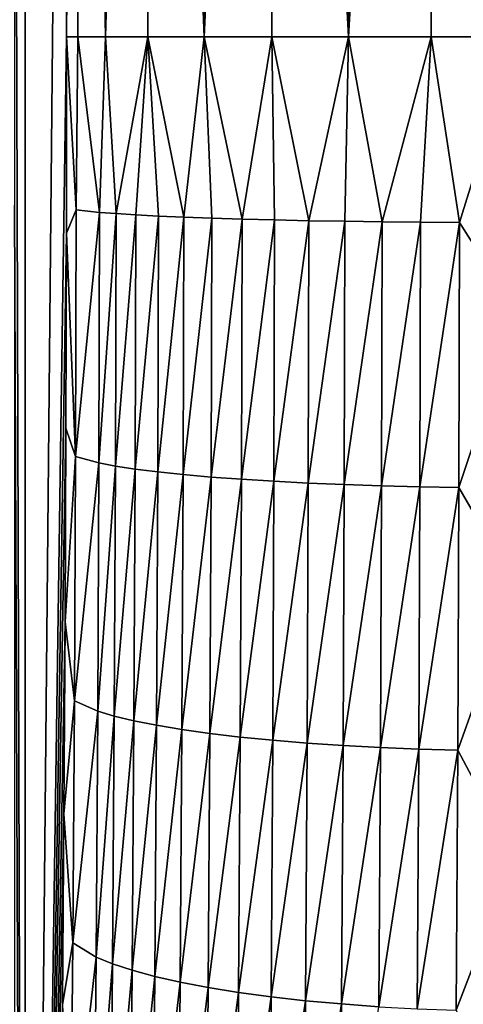
# Model space of a CAD drawing. Extents: x 0 to 35, y 0 to 45.
# Drawn here: x 12.1 to 14.1, y 14.9 to 19.3 of the extents above; entities that cross this region are included whole.
import ezdxf

# ---------------------------------------------------------------- set-up
doc = ezdxf.new("R2010")
doc.units = 0
doc.layers.add('PORCELANA', color=60, linetype='CONTINUOUS')

msp = doc.modelspace()

# ---------------------------------------------------------------- linework, layer by layer
at = {"layer": 'PORCELANA'}
for points in [[(12.1288, 38.5034, 26.2127), (12.0812, 22.4908, 26.582), (12.1287, 6.4772, 26.2136), (12.1288, 38.5034, 26.2127)], [(12.1287, 6.4772, 26.2136), (12.314, 25.7445, 20.9293), (12.1288, 38.5034, 26.2127), (12.1287, 6.4772, 26.2136)], [(12.1287, 6.4772, 26.2136), (12.314, 19.237, 20.9293), (12.314, 25.7445, 20.9293), (12.1287, 6.4772, 26.2136)], [(12.314, 25.7445, 20.9293), (12.314, 19.237, 20.9293), (12.3643, 25.7445, 20.5492), (12.314, 25.7445, 20.9293)], [(12.3643, 25.7445, 20.5492), (12.314, 19.237, 20.9293), (12.3643, 19.237, 20.5492), (12.3643, 25.7445, 20.5492)], [(12.3643, 25.7445, 20.5492), (12.3643, 19.237, 20.5492), (12.4864, 19.237, 20.1856), (12.3643, 25.7445, 20.5492)], [(12.4864, 19.237, 20.1856), (12.4864, 25.7445, 20.1856), (12.3643, 25.7445, 20.5492), (12.4864, 19.237, 20.1856)], [(12.676, 19.237, 19.852), (12.676, 25.7445, 19.852), (12.4864, 19.237, 20.1856), (12.676, 19.237, 19.852)], [(12.4864, 19.237, 20.1856), (12.676, 25.7445, 19.852), (12.4864, 25.7445, 20.1856), (12.4864, 19.237, 20.1856)], [(12.9259, 25.7445, 19.5604), (12.676, 25.7445, 19.852), (12.9259, 19.237, 19.5604), (12.9259, 25.7445, 19.5604)], [(12.9259, 19.237, 19.5604), (12.676, 25.7445, 19.852), (12.676, 19.237, 19.852), (12.9259, 19.237, 19.5604)], [(12.9259, 25.7445, 19.5604), (12.9259, 19.237, 19.5604), (13.2272, 25.7445, 19.3218), (12.9259, 25.7445, 19.5604)], [(13.2272, 25.7445, 19.3218), (12.9259, 19.237, 19.5604), (13.2272, 19.237, 19.3218), (13.2272, 25.7445, 19.3218)], [(13.5686, 19.237, 19.1448), (13.5686, 25.7445, 19.1448), (13.2272, 25.7445, 19.3218), (13.5686, 19.237, 19.1448)], [(13.2272, 25.7445, 19.3218), (13.2272, 19.237, 19.3218), (13.5686, 19.237, 19.1448), (13.2272, 25.7445, 19.3218)], [(13.9377, 25.7445, 19.0359), (13.5686, 25.7445, 19.1448), (13.5686, 19.237, 19.1448), (13.9377, 25.7445, 19.0359)], [(13.5686, 19.237, 19.1448), (13.9377, 19.237, 19.0359), (13.9377, 25.7445, 19.0359), (13.5686, 19.237, 19.1448)], [(13.9377, 25.7445, 19.0359), (13.9377, 19.237, 19.0359), (14.3209, 19.237, 18.9991), (13.9377, 25.7445, 19.0359)], [(13.9377, 25.7445, 19.0359), (14.3209, 19.237, 18.9991), (14.3209, 25.7445, 18.9991), (13.9377, 25.7445, 19.0359)], [(0.3487, 5.3654, 0.0004), (27.8086, 5.3946, 0.0047), (27.7192, 22.4908, 0), (0.3487, 22.4908, 0)], [(12.1287, 6.4772, 26.2136), (12.0812, 22.4908, 26.582), (12.0812, 18.4874, 26.582), (12.1287, 6.4772, 26.2136)], [(12.1287, 6.4772, 26.2136), (12.3133, 18.3624, 20.951), (12.314, 19.237, 20.9293), (12.1287, 6.4772, 26.2136)], [(12.314, 19.237, 20.9293), (12.3133, 18.3624, 20.951), (12.3567, 18.4671, 20.597), (12.314, 19.237, 20.9293)], [(12.314, 19.237, 20.9293), (12.3567, 18.4671, 20.597), (12.3643, 19.237, 20.5492), (12.314, 19.237, 20.9293)], [(12.3643, 19.237, 20.5492), (12.3567, 18.4671, 20.597), (12.4606, 18.4552, 20.2613), (12.3643, 19.237, 20.5492)], [(12.3643, 19.237, 20.5492), (12.4606, 18.4552, 20.2613), (12.4864, 19.237, 20.1856), (12.3643, 19.237, 20.5492)], [(12.4864, 19.237, 20.1856), (12.4606, 18.4552, 20.2613), (12.5344, 18.4495, 20.1016), (12.4864, 19.237, 20.1856)], [(12.4864, 19.237, 20.1856), (12.5344, 18.4495, 20.1016), (12.676, 19.237, 19.852), (12.4864, 19.237, 20.1856)], [(12.676, 19.237, 19.852), (12.5344, 18.4495, 20.1016), (12.622, 18.444, 19.9489), (12.676, 19.237, 19.852)], [(12.622, 18.444, 19.9489), (12.7227, 18.4388, 19.8045), (12.676, 19.237, 19.852), (12.622, 18.444, 19.9489)], [(12.676, 19.237, 19.852), (12.7227, 18.4388, 19.8045), (12.8358, 18.4339, 19.6695), (12.676, 19.237, 19.852)], [(12.676, 19.237, 19.852), (12.8358, 18.4339, 19.6695), (12.9259, 19.237, 19.5604), (12.676, 19.237, 19.852)], [(12.9259, 19.237, 19.5604), (12.8358, 18.4339, 19.6695), (12.9604, 18.4294, 19.5449), (12.9259, 19.237, 19.5604)], [(12.9259, 19.237, 19.5604), (13.0955, 18.4253, 19.4316), (13.2272, 19.237, 19.3218), (12.9259, 19.237, 19.5604)], [(12.9259, 19.237, 19.5604), (12.9604, 18.4294, 19.5449), (13.0955, 18.4253, 19.4316), (12.9259, 19.237, 19.5604)], [(13.2272, 19.237, 19.3218), (13.0955, 18.4253, 19.4316), (13.2401, 18.4215, 19.3306), (13.2272, 19.237, 19.3218)], [(13.5686, 19.237, 19.1448), (13.2272, 19.237, 19.3218), (13.3931, 18.4182, 19.2427), (13.5686, 19.237, 19.1448)], [(13.3931, 18.4182, 19.2427), (13.2272, 19.237, 19.3218), (13.2401, 18.4215, 19.3306), (13.3931, 18.4182, 19.2427)], [(13.3931, 18.4182, 19.2427), (13.5532, 18.4154, 19.1685), (13.5686, 19.237, 19.1448), (13.3931, 18.4182, 19.2427)], [(13.5686, 19.237, 19.1448), (13.5532, 18.4154, 19.1685), (13.7193, 18.4131, 19.1085), (13.5686, 19.237, 19.1448)], [(13.5686, 19.237, 19.1448), (13.7193, 18.4131, 19.1085), (13.9377, 19.237, 19.0359), (13.5686, 19.237, 19.1448)], [(13.9377, 19.237, 19.0359), (13.7193, 18.4131, 19.1085), (13.89, 18.4113, 19.0633), (13.9377, 19.237, 19.0359)], [(13.9377, 19.237, 19.0359), (13.89, 18.4113, 19.0633), (14.064, 18.4101, 19.0333), (13.9377, 19.237, 19.0359)], [(13.9377, 19.237, 19.0359), (14.064, 18.4101, 19.0333), (14.3209, 19.237, 18.9991), (13.9377, 19.237, 19.0359)], [(14.3209, 19.237, 18.9991), (14.064, 18.4101, 19.0333), (14.3196, 18.0074, 19.0384), (14.3209, 19.237, 18.9991)], [(12.0812, 14.484, 26.582), (12.1287, 6.4772, 26.2136), (12.0812, 18.4874, 26.582), (12.0812, 14.484, 26.582)], [(12.3567, 18.4671, 20.597), (12.3133, 18.3624, 20.951), (12.3539, 17.3692, 20.6782), (12.3567, 18.4671, 20.597)], [(12.3567, 18.4671, 20.597), (12.3539, 17.3692, 20.6782), (12.4606, 18.4552, 20.2613), (12.3567, 18.4671, 20.597)], [(12.4606, 18.4552, 20.2613), (12.3539, 17.3692, 20.6782), (12.4578, 17.3402, 20.3437), (12.4606, 18.4552, 20.2613)], [(12.4606, 18.4552, 20.2613), (12.4578, 17.3402, 20.3437), (12.5344, 18.4495, 20.1016), (12.4606, 18.4552, 20.2613)], [(12.5344, 18.4495, 20.1016), (12.4578, 17.3402, 20.3437), (12.5315, 17.3264, 20.1846), (12.5344, 18.4495, 20.1016)], [(12.5344, 18.4495, 20.1016), (12.5315, 17.3264, 20.1846), (12.622, 18.444, 19.9489), (12.5344, 18.4495, 20.1016)], [(12.622, 18.444, 19.9489), (12.5315, 17.3264, 20.1846), (12.6191, 17.3131, 20.0325), (12.622, 18.444, 19.9489)], [(12.622, 18.444, 19.9489), (12.6191, 17.3131, 20.0325), (12.7227, 18.4388, 19.8045), (12.622, 18.444, 19.9489)], [(12.7227, 18.4388, 19.8045), (12.6191, 17.3131, 20.0325), (12.7199, 17.3004, 19.8886), (12.7227, 18.4388, 19.8045)], [(12.7227, 18.4388, 19.8045), (12.7199, 17.3004, 19.8886), (12.8358, 18.4339, 19.6695), (12.7227, 18.4388, 19.8045)], [(12.8358, 18.4339, 19.6695), (12.7199, 17.3004, 19.8886), (12.833, 17.2886, 19.7541), (12.8358, 18.4339, 19.6695)], [(12.8358, 18.4339, 19.6695), (12.833, 17.2886, 19.7541), (12.9604, 18.4294, 19.5449), (12.8358, 18.4339, 19.6695)], [(12.9604, 18.4294, 19.5449), (12.833, 17.2886, 19.7541), (12.9575, 17.2775, 19.63), (12.9604, 18.4294, 19.5449)], [(12.9604, 18.4294, 19.5449), (12.9575, 17.2775, 19.63), (13.0955, 18.4253, 19.4316), (12.9604, 18.4294, 19.5449)], [(13.0955, 18.4253, 19.4316), (12.9575, 17.2775, 19.63), (13.0927, 17.2675, 19.5172), (13.0955, 18.4253, 19.4316)], [(13.0955, 18.4253, 19.4316), (13.0927, 17.2675, 19.5172), (13.2401, 18.4215, 19.3306), (13.0955, 18.4253, 19.4316)], [(13.2372, 17.2584, 19.4166), (13.2401, 18.4215, 19.3306), (13.0927, 17.2675, 19.5172), (13.2372, 17.2584, 19.4166)], [(13.3931, 18.4182, 19.2427), (13.2401, 18.4215, 19.3306), (13.2372, 17.2584, 19.4166), (13.3931, 18.4182, 19.2427)], [(13.2372, 17.2584, 19.4166), (13.3902, 17.2504, 19.329), (13.3931, 18.4182, 19.2427), (13.2372, 17.2584, 19.4166)], [(13.3931, 18.4182, 19.2427), (13.3902, 17.2504, 19.329), (13.5532, 18.4154, 19.1685), (13.3931, 18.4182, 19.2427)], [(13.3902, 17.2504, 19.329), (13.5503, 17.2436, 19.255), (13.5532, 18.4154, 19.1685), (13.3902, 17.2504, 19.329)], [(13.5503, 17.2436, 19.255), (13.7193, 18.4131, 19.1085), (13.5532, 18.4154, 19.1685), (13.5503, 17.2436, 19.255)], [(13.5503, 17.2436, 19.255), (13.7164, 17.238, 19.1954), (13.7193, 18.4131, 19.1085), (13.5503, 17.2436, 19.255)], [(13.7164, 17.238, 19.1954), (13.89, 18.4113, 19.0633), (13.7193, 18.4131, 19.1085), (13.7164, 17.238, 19.1954)], [(13.7164, 17.238, 19.1954), (13.8871, 17.2336, 19.1504), (13.89, 18.4113, 19.0633), (13.7164, 17.238, 19.1954)], [(14.064, 18.4101, 19.0333), (13.89, 18.4113, 19.0633), (13.8871, 17.2336, 19.1504), (14.064, 18.4101, 19.0333)], [(14.064, 18.4101, 19.0333), (13.8871, 17.2336, 19.1504), (14.0612, 17.2306, 19.1205), (14.064, 18.4101, 19.0333)], [(14.3196, 18.0074, 19.0384), (14.064, 18.4101, 19.0333), (14.0612, 17.2306, 19.1205), (14.3196, 18.0074, 19.0384)], [(12.311, 17.4944, 21.0158), (12.3133, 18.3624, 20.951), (12.1287, 6.4772, 26.2136), (12.311, 17.4944, 21.0158)], [(12.3539, 17.3692, 20.6782), (12.3133, 18.3624, 20.951), (12.311, 17.4944, 21.0158), (12.3539, 17.3692, 20.6782)], [(14.3196, 18.0074, 19.0384), (14.0612, 17.2306, 19.1205), (14.3159, 16.7897, 19.1554), (14.3196, 18.0074, 19.0384)], [(12.1287, 6.4772, 26.2136), (12.3072, 16.633, 21.123), (12.311, 17.4944, 21.0158), (12.1287, 6.4772, 26.2136)], [(12.311, 17.4944, 21.0158), (12.3072, 16.633, 21.123), (12.3539, 17.3692, 20.6782), (12.311, 17.4944, 21.0158)], [(12.3539, 17.3692, 20.6782), (12.3072, 16.633, 21.123), (12.3487, 16.2816, 20.8261), (12.3539, 17.3692, 20.6782)], [(12.3539, 17.3692, 20.6782), (12.3487, 16.2816, 20.8261), (12.4578, 17.3402, 20.3437), (12.3539, 17.3692, 20.6782)], [(12.4578, 17.3402, 20.3437), (12.3487, 16.2816, 20.8261), (12.4525, 16.2357, 20.4939), (12.4578, 17.3402, 20.3437)], [(12.4578, 17.3402, 20.3437), (12.4525, 16.2357, 20.4939), (12.5315, 17.3264, 20.1846), (12.4578, 17.3402, 20.3437)], [(12.5315, 17.3264, 20.1846), (12.4525, 16.2357, 20.4939), (12.5263, 16.2137, 20.3359), (12.5315, 17.3264, 20.1846)], [(12.5315, 17.3264, 20.1846), (12.5263, 16.2137, 20.3359), (12.6191, 17.3131, 20.0325), (12.5315, 17.3264, 20.1846)], [(12.6191, 17.3131, 20.0325), (12.5263, 16.2137, 20.3359), (12.6139, 16.1926, 20.1848), (12.6191, 17.3131, 20.0325)], [(12.6191, 17.3131, 20.0325), (12.6139, 16.1926, 20.1848), (12.7199, 17.3004, 19.8886), (12.6191, 17.3131, 20.0325)], [(12.7199, 17.3004, 19.8886), (12.6139, 16.1926, 20.1848), (12.7146, 16.1726, 20.0419), (12.7199, 17.3004, 19.8886)], [(12.7199, 17.3004, 19.8886), (12.7146, 16.1726, 20.0419), (12.833, 17.2886, 19.7541), (12.7199, 17.3004, 19.8886)], [(12.833, 17.2886, 19.7541), (12.7146, 16.1726, 20.0419), (12.8277, 16.1538, 19.9084), (12.833, 17.2886, 19.7541)], [(12.833, 17.2886, 19.7541), (12.8277, 16.1538, 19.9084), (12.9575, 17.2775, 19.63), (12.833, 17.2886, 19.7541)], [(12.9575, 17.2775, 19.63), (12.8277, 16.1538, 19.9084), (12.9523, 16.1364, 19.7851), (12.9575, 17.2775, 19.63)], [(12.9575, 17.2775, 19.63), (12.9523, 16.1364, 19.7851), (13.0927, 17.2675, 19.5172), (12.9575, 17.2775, 19.63)], [(13.0874, 16.1204, 19.6731), (13.0927, 17.2675, 19.5172), (12.9523, 16.1364, 19.7851), (13.0874, 16.1204, 19.6731)], [(13.2372, 17.2584, 19.4166), (13.0927, 17.2675, 19.5172), (13.0874, 16.1204, 19.6731), (13.2372, 17.2584, 19.4166)], [(13.0874, 16.1204, 19.6731), (13.232, 16.1061, 19.5732), (13.2372, 17.2584, 19.4166), (13.0874, 16.1204, 19.6731)], [(13.2372, 17.2584, 19.4166), (13.232, 16.1061, 19.5732), (13.3902, 17.2504, 19.329), (13.2372, 17.2584, 19.4166)], [(13.3902, 17.2504, 19.329), (13.232, 16.1061, 19.5732), (13.385, 16.0934, 19.4863), (13.3902, 17.2504, 19.329)], [(13.385, 16.0934, 19.4863), (13.5503, 17.2436, 19.255), (13.3902, 17.2504, 19.329), (13.385, 16.0934, 19.4863)], [(13.385, 16.0934, 19.4863), (13.5451, 16.0826, 19.4129), (13.5503, 17.2436, 19.255), (13.385, 16.0934, 19.4863)], [(13.5451, 16.0826, 19.4129), (13.7164, 17.238, 19.1954), (13.5503, 17.2436, 19.255), (13.5451, 16.0826, 19.4129)], [(13.5451, 16.0826, 19.4129), (13.7112, 16.0738, 19.3537), (13.7164, 17.238, 19.1954), (13.5451, 16.0826, 19.4129)], [(13.7112, 16.0738, 19.3537), (13.8871, 17.2336, 19.1504), (13.7164, 17.238, 19.1954), (13.7112, 16.0738, 19.3537)], [(13.7112, 16.0738, 19.3537), (13.882, 16.0669, 19.3091), (13.8871, 17.2336, 19.1504), (13.7112, 16.0738, 19.3537)], [(14.0612, 17.2306, 19.1205), (13.8871, 17.2336, 19.1504), (13.882, 16.0669, 19.3091), (14.0612, 17.2306, 19.1205)], [(14.0612, 17.2306, 19.1205), (13.882, 16.0669, 19.3091), (14.056, 16.062, 19.2794), (14.0612, 17.2306, 19.1205)], [(14.3159, 16.7897, 19.1554), (14.0612, 17.2306, 19.1205), (14.056, 16.062, 19.2794), (14.3159, 16.7897, 19.1554)], [(14.3159, 16.7897, 19.1554), (14.056, 16.062, 19.2794), (14.3097, 15.5838, 19.349), (14.3159, 16.7897, 19.1554)], [(12.1287, 6.4772, 26.2136), (12.302, 15.778, 21.2724), (12.3072, 16.633, 21.123), (12.1287, 6.4772, 26.2136)], [(12.302, 15.778, 21.2724), (12.3487, 16.2816, 20.8261), (12.3072, 16.633, 21.123), (12.302, 15.778, 21.2724)], [(12.302, 15.778, 21.2724), (12.3412, 15.2041, 21.0404), (12.3487, 16.2816, 20.8261), (12.302, 15.778, 21.2724)], [(12.4525, 16.2357, 20.4939), (12.3487, 16.2816, 20.8261), (12.3412, 15.2041, 21.0404), (12.4525, 16.2357, 20.4939)], [(12.4525, 16.2357, 20.4939), (12.3412, 15.2041, 21.0404), (12.445, 15.1414, 20.7115), (12.4525, 16.2357, 20.4939)], [(12.5263, 16.2137, 20.3359), (12.4525, 16.2357, 20.4939), (12.445, 15.1414, 20.7115), (12.5263, 16.2137, 20.3359)], [(12.5263, 16.2137, 20.3359), (12.445, 15.1414, 20.7115), (12.5187, 15.1114, 20.555), (12.5263, 16.2137, 20.3359)], [(12.5187, 15.1114, 20.555), (12.6139, 16.1926, 20.1848), (12.5263, 16.2137, 20.3359), (12.5187, 15.1114, 20.555)], [(12.5187, 15.1114, 20.555), (12.6062, 15.0827, 20.4055), (12.6139, 16.1926, 20.1848), (12.5187, 15.1114, 20.555)], [(12.7146, 16.1726, 20.0419), (12.6139, 16.1926, 20.1848), (12.6062, 15.0827, 20.4055), (12.7146, 16.1726, 20.0419)], [(12.7146, 16.1726, 20.0419), (12.6062, 15.0827, 20.4055), (12.707, 15.0553, 20.264), (12.7146, 16.1726, 20.0419)], [(12.707, 15.0553, 20.264), (12.8277, 16.1538, 19.9084), (12.7146, 16.1726, 20.0419), (12.707, 15.0553, 20.264)], [(12.707, 15.0553, 20.264), (12.8201, 15.0297, 20.1318), (12.8277, 16.1538, 19.9084), (12.707, 15.0553, 20.264)], [(12.9523, 16.1364, 19.7851), (12.8277, 16.1538, 19.9084), (12.8201, 15.0297, 20.1318), (12.9523, 16.1364, 19.7851)], [(12.9446, 15.0058, 20.0098), (12.9523, 16.1364, 19.7851), (12.8201, 15.0297, 20.1318), (12.9446, 15.0058, 20.0098)], [(13.0874, 16.1204, 19.6731), (12.9523, 16.1364, 19.7851), (12.9446, 15.0058, 20.0098), (13.0874, 16.1204, 19.6731)], [(12.9446, 15.0058, 20.0098), (13.0798, 14.9841, 19.8989), (13.0874, 16.1204, 19.6731), (12.9446, 15.0058, 20.0098)], [(13.0874, 16.1204, 19.6731), (13.0798, 14.9841, 19.8989), (13.232, 16.1061, 19.5732), (13.0874, 16.1204, 19.6731)], [(13.232, 16.1061, 19.5732), (13.0798, 14.9841, 19.8989), (13.2244, 14.9645, 19.8001), (13.232, 16.1061, 19.5732)], [(13.385, 16.0934, 19.4863), (13.232, 16.1061, 19.5732), (13.2244, 14.9645, 19.8001), (13.385, 16.0934, 19.4863)], [(13.385, 16.0934, 19.4863), (13.2244, 14.9645, 19.8001), (13.3774, 14.9472, 19.7141), (13.385, 16.0934, 19.4863)], [(13.3774, 14.9472, 19.7141), (13.5451, 16.0826, 19.4129), (13.385, 16.0934, 19.4863), (13.3774, 14.9472, 19.7141)], [(13.3774, 14.9472, 19.7141), (13.5376, 14.9325, 19.6415), (13.5451, 16.0826, 19.4129), (13.3774, 14.9472, 19.7141)], [(13.5376, 14.9325, 19.6415), (13.7112, 16.0738, 19.3537), (13.5451, 16.0826, 19.4129), (13.5376, 14.9325, 19.6415)], [(13.5376, 14.9325, 19.6415), (13.7037, 14.9204, 19.583), (13.7112, 16.0738, 19.3537), (13.5376, 14.9325, 19.6415)], [(13.7037, 14.9204, 19.583), (13.882, 16.0669, 19.3091), (13.7112, 16.0738, 19.3537), (13.7037, 14.9204, 19.583)], [(13.7037, 14.9204, 19.583), (13.8745, 14.911, 19.5389), (13.882, 16.0669, 19.3091), (13.7037, 14.9204, 19.583)], [(14.056, 16.062, 19.2794), (13.882, 16.0669, 19.3091), (13.8745, 14.911, 19.5389), (14.056, 16.062, 19.2794)], [(14.056, 16.062, 19.2794), (13.8745, 14.911, 19.5389), (14.0486, 14.9043, 19.5097), (14.056, 16.062, 19.2794)], [(14.3097, 15.5838, 19.349), (14.056, 16.062, 19.2794), (14.0486, 14.9043, 19.5097), (14.3097, 15.5838, 19.349)], [(12.2953, 14.9296, 21.4639), (12.302, 15.778, 21.2724), (12.1287, 6.4772, 26.2136), (12.2953, 14.9296, 21.4639)], [(12.2953, 14.9296, 21.4639), (12.3412, 15.2041, 21.0404), (12.302, 15.778, 21.2724), (12.2953, 14.9296, 21.4639)], [(14.3097, 15.5838, 19.349), (14.0486, 14.9043, 19.5097), (14.301, 14.3896, 19.619), (14.3097, 15.5838, 19.349)], [(12.2953, 14.9296, 21.4639), (12.3314, 14.1369, 21.3211), (12.3412, 15.2041, 21.0404), (12.2953, 14.9296, 21.4639)], [(12.445, 15.1414, 20.7115), (12.3412, 15.2041, 21.0404), (12.3314, 14.1369, 21.3211), (12.445, 15.1414, 20.7115)], [(12.445, 15.1414, 20.7115), (12.3314, 14.1369, 21.3211), (12.435, 14.0576, 20.9965), (12.445, 15.1414, 20.7115)], [(12.5187, 15.1114, 20.555), (12.445, 15.1414, 20.7115), (12.435, 14.0576, 20.9965), (12.5187, 15.1114, 20.555)], [(12.5187, 15.1114, 20.555), (12.435, 14.0576, 20.9965), (12.5087, 14.0196, 20.8421), (12.5187, 15.1114, 20.555)], [(12.5087, 14.0196, 20.8421), (12.6062, 15.0827, 20.4055), (12.5187, 15.1114, 20.555), (12.5087, 14.0196, 20.8421)], [(12.5087, 14.0196, 20.8421), (12.5963, 13.9832, 20.6945), (12.6062, 15.0827, 20.4055), (12.5087, 14.0196, 20.8421)], [(12.707, 15.0553, 20.264), (12.6062, 15.0827, 20.4055), (12.5963, 13.9832, 20.6945), (12.707, 15.0553, 20.264)], [(12.707, 15.0553, 20.264), (12.5963, 13.9832, 20.6945), (12.697, 13.9487, 20.5549), (12.707, 15.0553, 20.264)], [(12.697, 13.9487, 20.5549), (12.8201, 15.0297, 20.1318), (12.707, 15.0553, 20.264), (12.697, 13.9487, 20.5549)], [(12.8101, 13.9162, 20.4245), (12.8201, 15.0297, 20.1318), (12.697, 13.9487, 20.5549), (12.8101, 13.9162, 20.4245)], [(12.9446, 15.0058, 20.0098), (12.8201, 15.0297, 20.1318), (12.8101, 13.9162, 20.4245), (12.9446, 15.0058, 20.0098)], [(12.8101, 13.9162, 20.4245), (12.9347, 13.886, 20.3041), (12.9446, 15.0058, 20.0098), (12.8101, 13.9162, 20.4245)], [(12.9446, 15.0058, 20.0098), (12.9347, 13.886, 20.3041), (13.0798, 14.9841, 19.8989), (12.9446, 15.0058, 20.0098)], [(12.9347, 13.886, 20.3041), (13.0698, 13.8585, 20.1948), (13.0798, 14.9841, 19.8989), (12.9347, 13.886, 20.3041)], [(13.2244, 14.9645, 19.8001), (13.0798, 14.9841, 19.8989), (13.0698, 13.8585, 20.1948), (13.2244, 14.9645, 19.8001)], [(13.2244, 14.9645, 19.8001), (13.0698, 13.8585, 20.1948), (13.2145, 13.8337, 20.0973), (13.2244, 14.9645, 19.8001)], [(13.3774, 14.9472, 19.7141), (13.2244, 14.9645, 19.8001), (13.2145, 13.8337, 20.0973), (13.3774, 14.9472, 19.7141)], [(13.3774, 14.9472, 19.7141), (13.2145, 13.8337, 20.0973), (13.3675, 13.8119, 20.0126), (13.3774, 14.9472, 19.7141)], [(13.3675, 13.8119, 20.0126), (13.5376, 14.9325, 19.6415), (13.3774, 14.9472, 19.7141), (13.3675, 13.8119, 20.0126)], [(13.3675, 13.8119, 20.0126), (13.5277, 13.7933, 19.941), (13.5376, 14.9325, 19.6415), (13.3675, 13.8119, 20.0126)], [(13.5277, 13.7933, 19.941), (13.7037, 14.9204, 19.583), (13.5376, 14.9325, 19.6415), (13.5277, 13.7933, 19.941)]]:
    msp.add_3dface(points, dxfattribs=at)

doc.saveas('drawing.dxf')
